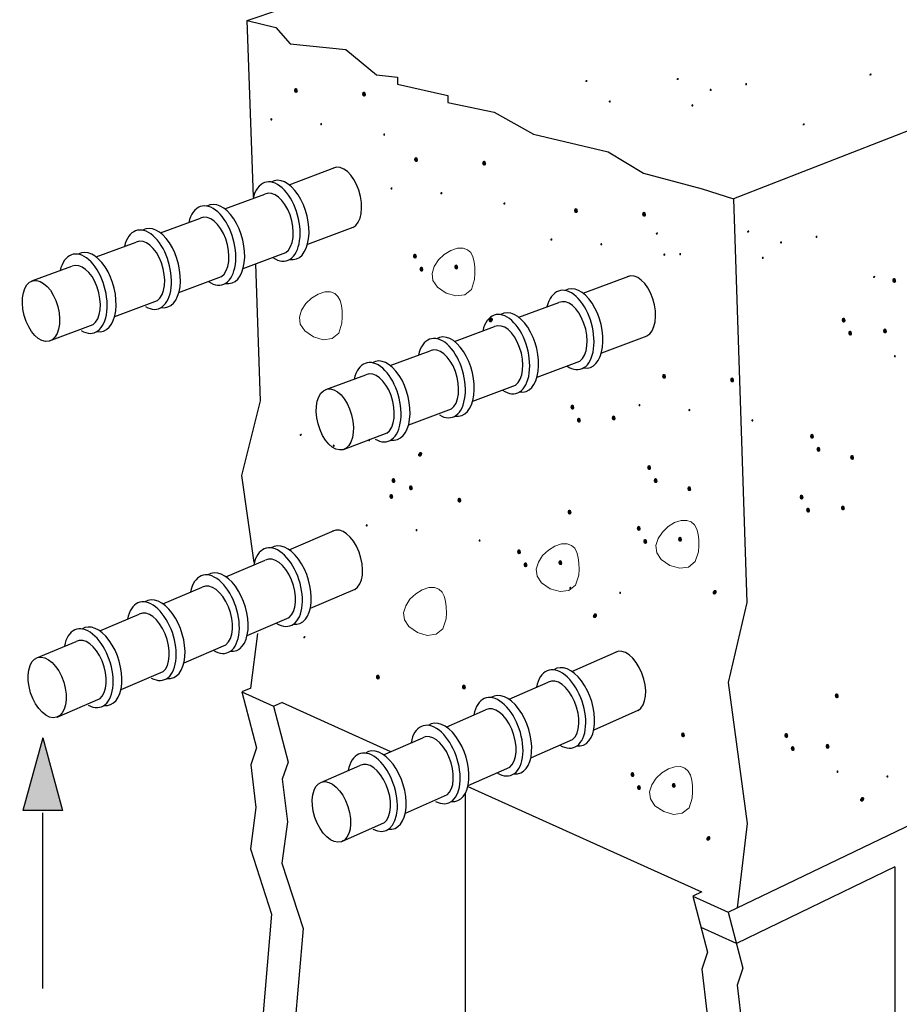
# Model space of a CAD drawing. Units: inches. Extents: x 669.973 to 670.466, y 2009.211 to 2009.851.
# Drawn here: x 669.994 to 670.125, y 2009.425 to 2009.572 of the extents above; entities that cross this region are included whole.
import ezdxf

# ---------------------------------------------------------------- set-up
doc = ezdxf.new("R2010")
doc.units = ezdxf.units.IN
doc.header["$LTSCALE"] = 0.01
doc.header["$MEASUREMENT"] = 0
doc.layers.add('Layer1', color=7, linetype='Continuous')

msp = doc.modelspace()

# ---------------------------------------------------------------- hatches: boundary and pattern name
at = {"lineweight": 0}
h = msp.add_hatch(color=0, dxfattribs=at)
h.dxf.hatch_style = 2
h.paths.add_polyline_path([(670.07852, 2009.56275), (670.0785, 2009.56263), (670.07856, 2009.56254), (670.07868, 2009.56252), (670.0788, 2009.56261), (670.07884, 2009.56275), (670.07879, 2009.56285), (670.07867, 2009.56286)])
h = msp.add_hatch(color=0, dxfattribs=at)
h.dxf.hatch_style = 2
h.paths.add_polyline_path([(670.09216, 2009.56303), (670.09214, 2009.56292), (670.0922, 2009.56283), (670.09232, 2009.56281), (670.09244, 2009.5629), (670.09248, 2009.56304), (670.09243, 2009.56314), (670.09231, 2009.56315)])
h = msp.add_hatch(color=0, dxfattribs=at)
h.dxf.hatch_style = 2
h.paths.add_polyline_path([(670.12097, 2009.5637), (670.12094, 2009.56359), (670.12101, 2009.5635), (670.12112, 2009.56348), (670.12124, 2009.56357), (670.12129, 2009.56371), (670.12123, 2009.56381), (670.12111, 2009.56382)])
h = msp.add_hatch(color=0, dxfattribs=at)
h.dxf.hatch_style = 2
h.paths.add_polyline_path([(670.03557, 2009.56117), (670.03547, 2009.56096), (670.03527, 2009.5609), (670.03506, 2009.561), (670.03497, 2009.56128), (670.03506, 2009.56156), (670.03527, 2009.56166), (670.03547, 2009.56153)])
h = msp.add_hatch(color=0, dxfattribs=at)
h.dxf.hatch_style = 2
h.paths.add_polyline_path([(670.04575, 2009.56063), (670.04565, 2009.56041), (670.04544, 2009.56035), (670.04523, 2009.56046), (670.04514, 2009.56074), (670.04523, 2009.56102), (670.04544, 2009.56112), (670.04565, 2009.56099)])
h = msp.add_hatch(color=0, dxfattribs=at)
h.dxf.hatch_style = 2
h.paths.add_polyline_path([(670.09737, 2009.56128), (670.0973, 2009.56119), (670.09719, 2009.56118), (670.0971, 2009.56125), (670.09708, 2009.5614), (670.09716, 2009.56153), (670.09727, 2009.56155), (670.09736, 2009.56147)])
h = msp.add_hatch(color=0, dxfattribs=at)
h.dxf.hatch_style = 2
h.paths.add_polyline_path([(670.10267, 2009.56212), (670.1026, 2009.56203), (670.1025, 2009.56202), (670.10241, 2009.56209), (670.10239, 2009.56224), (670.10246, 2009.56237), (670.10257, 2009.56239), (670.10266, 2009.56231)])
h = msp.add_hatch(color=0, dxfattribs=at)
h.dxf.hatch_style = 2
h.paths.add_polyline_path([(670.0823, 2009.55955), (670.08223, 2009.55945), (670.08212, 2009.55944), (670.08203, 2009.55951), (670.08201, 2009.55966), (670.08208, 2009.55979), (670.0822, 2009.55981), (670.08229, 2009.55973)])
h = msp.add_hatch(color=0, dxfattribs=at)
h.dxf.hatch_style = 2
h.paths.add_polyline_path([(670.09464, 2009.55897), (670.09457, 2009.55887), (670.09446, 2009.55886), (670.09437, 2009.55894), (670.09435, 2009.55908), (670.09443, 2009.55921), (670.09454, 2009.55924), (670.09463, 2009.55916)])
h = msp.add_hatch(color=0, dxfattribs=at)
h.dxf.hatch_style = 2
h.paths.add_polyline_path([(670.03173, 2009.55688), (670.03167, 2009.55678), (670.03156, 2009.55678), (670.03147, 2009.55685), (670.03145, 2009.557), (670.03152, 2009.55712), (670.03163, 2009.55715), (670.03172, 2009.55707)])
h = msp.add_hatch(color=0, dxfattribs=at)
h.dxf.hatch_style = 2
h.paths.add_polyline_path([(670.03918, 2009.55616), (670.03912, 2009.55607), (670.03901, 2009.55606), (670.03892, 2009.55613), (670.0389, 2009.55628), (670.03897, 2009.55641), (670.03909, 2009.55643), (670.03918, 2009.55635)])
h = msp.add_hatch(color=0, dxfattribs=at)
h.dxf.hatch_style = 2
h.paths.add_polyline_path([(670.11098, 2009.55626), (670.11096, 2009.55614), (670.11102, 2009.55606), (670.11114, 2009.55604), (670.11126, 2009.55612), (670.1113, 2009.55626), (670.11125, 2009.55636), (670.11113, 2009.55638)])
h = msp.add_hatch(color=0, dxfattribs=at)
h.dxf.hatch_style = 2
h.paths.add_polyline_path([(670.0486, 2009.55462), (670.04854, 2009.55452), (670.04843, 2009.55451), (670.04834, 2009.55458), (670.04832, 2009.55473), (670.04839, 2009.55486), (670.04851, 2009.55489), (670.04859, 2009.55481)])
h = msp.add_hatch(color=0, dxfattribs=at)
h.dxf.hatch_style = 2
h.paths.add_polyline_path([(670.05352, 2009.55086), (670.05343, 2009.55064), (670.05322, 2009.55058), (670.05301, 2009.55069), (670.05292, 2009.55096), (670.05301, 2009.55125), (670.05322, 2009.55134), (670.05343, 2009.55122)])
h = msp.add_hatch(color=0, dxfattribs=at)
h.dxf.hatch_style = 2
h.paths.add_polyline_path([(670.0637, 2009.55031), (670.0636, 2009.5501), (670.0634, 2009.55004), (670.06319, 2009.55014), (670.06309, 2009.55042), (670.06319, 2009.55071), (670.0634, 2009.5508), (670.0636, 2009.55068)])
h = msp.add_hatch(color=0, dxfattribs=at)
h.dxf.hatch_style = 2
h.paths.add_polyline_path([(670.04969, 2009.54657), (670.04962, 2009.54647), (670.04951, 2009.54646), (670.04942, 2009.54653), (670.0494, 2009.54668), (670.04948, 2009.54681), (670.04959, 2009.54684), (670.04968, 2009.54676)])
h = msp.add_hatch(color=0, dxfattribs=at)
h.dxf.hatch_style = 2
h.paths.add_polyline_path([(670.05714, 2009.54585), (670.05707, 2009.54575), (670.05696, 2009.54575), (670.05687, 2009.54582), (670.05685, 2009.54596), (670.05693, 2009.54609), (670.05704, 2009.54612), (670.05713, 2009.54604)])
h = msp.add_hatch(color=0, dxfattribs=at)
h.dxf.hatch_style = 2
h.paths.add_polyline_path([(670.06656, 2009.5443), (670.06649, 2009.54421), (670.06638, 2009.5442), (670.06629, 2009.54427), (670.06627, 2009.54442), (670.06635, 2009.54455), (670.06646, 2009.54457), (670.06655, 2009.54449)])
h = msp.add_hatch(color=0, dxfattribs=at)
h.dxf.hatch_style = 2
h.paths.add_polyline_path([(670.07741, 2009.54323), (670.07732, 2009.54301), (670.07711, 2009.54295), (670.0769, 2009.54306), (670.07681, 2009.54333), (670.0769, 2009.54362), (670.07711, 2009.54371), (670.07732, 2009.54359)])
h = msp.add_hatch(color=0, dxfattribs=at)
h.dxf.hatch_style = 2
h.paths.add_polyline_path([(670.08759, 2009.54268), (670.08749, 2009.54247), (670.08729, 2009.54241), (670.08708, 2009.54251), (670.08698, 2009.54279), (670.08708, 2009.54308), (670.08729, 2009.54317), (670.08749, 2009.54305)])
h = msp.add_hatch(color=0, dxfattribs=at)
h.dxf.hatch_style = 2
h.paths.add_polyline_path([(670.07358, 2009.53894), (670.07351, 2009.53884), (670.0734, 2009.53883), (670.07331, 2009.5389), (670.07329, 2009.53905), (670.07337, 2009.53918), (670.07348, 2009.53921), (670.07357, 2009.53913)])
h = msp.add_hatch(color=0, dxfattribs=at)
h.dxf.hatch_style = 2
h.paths.add_polyline_path([(670.08905, 2009.53996), (670.08902, 2009.53985), (670.08909, 2009.53976), (670.0892, 2009.53974), (670.08932, 2009.53983), (670.08937, 2009.53997), (670.08931, 2009.54007), (670.08919, 2009.54008)])
h = msp.add_hatch(color=0, dxfattribs=at)
h.dxf.hatch_style = 2
h.paths.add_polyline_path([(670.10269, 2009.54025), (670.10266, 2009.54014), (670.10273, 2009.54005), (670.10284, 2009.54003), (670.10296, 2009.54011), (670.10301, 2009.54026), (670.10295, 2009.54036), (670.10283, 2009.54037)])
h = msp.add_hatch(color=0, dxfattribs=at)
h.dxf.hatch_style = 2
h.paths.add_polyline_path([(670.1132, 2009.53934), (670.11313, 2009.53925), (670.11302, 2009.53924), (670.11293, 2009.53931), (670.11291, 2009.53946), (670.11299, 2009.53959), (670.1131, 2009.53961), (670.11319, 2009.53953)])
h = msp.add_hatch(color=0, dxfattribs=at)
h.dxf.hatch_style = 2
h.paths.add_polyline_path([(670.08103, 2009.53822), (670.08096, 2009.53813), (670.08085, 2009.53812), (670.08076, 2009.53819), (670.08074, 2009.53833), (670.08082, 2009.53846), (670.08093, 2009.53849), (670.08102, 2009.53841)])
h = msp.add_hatch(color=0, dxfattribs=at)
h.dxf.hatch_style = 2
h.paths.add_polyline_path([(670.10789, 2009.5385), (670.10782, 2009.5384), (670.10772, 2009.5384), (670.10762, 2009.53847), (670.10761, 2009.53862), (670.10768, 2009.53874), (670.10779, 2009.53877), (670.10788, 2009.53869)])
h = msp.add_hatch(color=0, dxfattribs=at)
h.dxf.hatch_style = 2
h.paths.add_polyline_path([(670.05335, 2009.53643), (670.05326, 2009.53622), (670.05305, 2009.53616), (670.05284, 2009.53626), (670.05275, 2009.53654), (670.05284, 2009.53682), (670.05305, 2009.53692), (670.05326, 2009.5368)])
h = msp.add_hatch(color=0, dxfattribs=at)
h.dxf.hatch_style = 2
h.paths.add_polyline_path([(670.09045, 2009.53667), (670.09038, 2009.53658), (670.09027, 2009.53657), (670.09018, 2009.53664), (670.09016, 2009.53679), (670.09024, 2009.53692), (670.09035, 2009.53694), (670.09044, 2009.53686)])
h = msp.add_hatch(color=0, dxfattribs=at)
h.dxf.hatch_style = 2
h.paths.add_polyline_path([(670.09282, 2009.53676), (670.09275, 2009.53667), (670.09264, 2009.53666), (670.09255, 2009.53673), (670.09253, 2009.53688), (670.09261, 2009.53701), (670.09272, 2009.53703), (670.09281, 2009.53695)])
h = msp.add_hatch(color=0, dxfattribs=at)
h.dxf.hatch_style = 2
h.paths.add_polyline_path([(670.10516, 2009.53619), (670.10509, 2009.53609), (670.10499, 2009.53608), (670.10489, 2009.53615), (670.10488, 2009.5363), (670.10495, 2009.53643), (670.10506, 2009.53646), (670.10515, 2009.53638)])
h = msp.add_hatch(color=0, dxfattribs=at)
h.dxf.hatch_style = 2
h.paths.add_polyline_path([(670.05432, 2009.53448), (670.05423, 2009.53427), (670.05402, 2009.53421), (670.05382, 2009.53431), (670.05372, 2009.53459), (670.05382, 2009.53488), (670.05402, 2009.53497), (670.05423, 2009.53485)])
h = msp.add_hatch(color=0, dxfattribs=at)
h.dxf.hatch_style = 2
h.paths.add_polyline_path([(670.05952, 2009.53481), (670.05943, 2009.5346), (670.05922, 2009.53453), (670.05901, 2009.53464), (670.05892, 2009.53492), (670.05901, 2009.5352), (670.05922, 2009.5353), (670.05943, 2009.53517)])
h = msp.add_hatch(color=0, dxfattribs=at)
h.dxf.hatch_style = 2
h.paths.add_polyline_path([(670.12151, 2009.53348), (670.12148, 2009.53336), (670.12155, 2009.53327), (670.12166, 2009.53326), (670.12178, 2009.53334), (670.12183, 2009.53348), (670.12177, 2009.53358), (670.12165, 2009.53359)])
h = msp.add_hatch(color=0, dxfattribs=at)
h.dxf.hatch_style = 2
h.paths.add_polyline_path([(670.12496, 2009.5328), (670.12486, 2009.53258), (670.12465, 2009.53252), (670.12445, 2009.53263), (670.12435, 2009.53291), (670.12445, 2009.53319), (670.12465, 2009.53328), (670.12486, 2009.53316)])
h = msp.add_hatch(color=0, dxfattribs=at)
h.dxf.hatch_style = 2
h.paths.add_polyline_path([(670.06408, 2009.52703), (670.06408, 2009.52679), (670.06424, 2009.52665), (670.06448, 2009.52666), (670.06468, 2009.52688), (670.06471, 2009.52717), (670.06456, 2009.52734), (670.06432, 2009.52732)])
h = msp.add_hatch(color=0, dxfattribs=at)
h.dxf.hatch_style = 2
h.paths.add_polyline_path([(670.11741, 2009.52688), (670.11731, 2009.52666), (670.11711, 2009.5266), (670.1169, 2009.5267), (670.1168, 2009.52698), (670.1169, 2009.52727), (670.11711, 2009.52736), (670.11731, 2009.52724)])
h = msp.add_hatch(color=0, dxfattribs=at)
h.dxf.hatch_style = 2
h.paths.add_polyline_path([(670.11838, 2009.52493), (670.11828, 2009.52471), (670.11808, 2009.52465), (670.11787, 2009.52476), (670.11778, 2009.52504), (670.11787, 2009.52532), (670.11808, 2009.52541), (670.11828, 2009.52529)])
h = msp.add_hatch(color=0, dxfattribs=at)
h.dxf.hatch_style = 2
h.paths.add_polyline_path([(670.12358, 2009.52525), (670.12348, 2009.52504), (670.12328, 2009.52498), (670.12307, 2009.52508), (670.12297, 2009.52536), (670.12307, 2009.52564), (670.12328, 2009.52574), (670.12348, 2009.52562)])
h = msp.add_hatch(color=0, dxfattribs=at)
h.dxf.hatch_style = 2
h.paths.add_polyline_path([(670.1249, 2009.52149), (670.12484, 2009.5214), (670.12473, 2009.52139), (670.12464, 2009.52146), (670.12462, 2009.52161), (670.12469, 2009.52174), (670.1248, 2009.52176), (670.12489, 2009.52168)])
h = msp.add_hatch(color=0, dxfattribs=at)
h.dxf.hatch_style = 2
h.paths.add_polyline_path([(670.09057, 2009.51848), (670.09048, 2009.51826), (670.09027, 2009.5182), (670.09006, 2009.51831), (670.08997, 2009.51858), (670.09006, 2009.51887), (670.09027, 2009.51896), (670.09048, 2009.51884)])
h = msp.add_hatch(color=0, dxfattribs=at)
h.dxf.hatch_style = 2
h.paths.add_polyline_path([(670.10075, 2009.51793), (670.10065, 2009.51772), (670.10044, 2009.51766), (670.10024, 2009.51776), (670.10014, 2009.51804), (670.10024, 2009.51833), (670.10044, 2009.51842), (670.10065, 2009.5183)])
h = msp.add_hatch(color=0, dxfattribs=at)
h.dxf.hatch_style = 2
h.paths.add_polyline_path([(670.07688, 2009.51388), (670.07678, 2009.51367), (670.07658, 2009.5136), (670.07637, 2009.51371), (670.07627, 2009.51399), (670.07637, 2009.51427), (670.07658, 2009.51437), (670.07678, 2009.51425)])
h = msp.add_hatch(color=0, dxfattribs=at)
h.dxf.hatch_style = 2
h.paths.add_polyline_path([(670.08674, 2009.51419), (670.08667, 2009.51409), (670.08656, 2009.51408), (670.08647, 2009.51415), (670.08645, 2009.5143), (670.08653, 2009.51443), (670.08664, 2009.51446), (670.08673, 2009.51438)])
h = msp.add_hatch(color=0, dxfattribs=at)
h.dxf.hatch_style = 2
h.paths.add_polyline_path([(670.08305, 2009.51226), (670.08295, 2009.51204), (670.08274, 2009.51198), (670.08254, 2009.51209), (670.08244, 2009.51236), (670.08254, 2009.51265), (670.08274, 2009.51274), (670.08295, 2009.51262)])
h = msp.add_hatch(color=0, dxfattribs=at)
h.dxf.hatch_style = 2
h.paths.add_polyline_path([(670.09419, 2009.51347), (670.09412, 2009.51337), (670.09401, 2009.51337), (670.09392, 2009.51344), (670.0939, 2009.51358), (670.09398, 2009.51371), (670.09409, 2009.51374), (670.09418, 2009.51366)])
h = msp.add_hatch(color=0, dxfattribs=at)
h.dxf.hatch_style = 2
h.paths.add_polyline_path([(670.07785, 2009.51193), (670.07775, 2009.51172), (670.07755, 2009.51165), (670.07734, 2009.51176), (670.07724, 2009.51204), (670.07734, 2009.51232), (670.07755, 2009.51242), (670.07775, 2009.5123)])
h = msp.add_hatch(color=0, dxfattribs=at)
h.dxf.hatch_style = 2
h.paths.add_polyline_path([(670.10361, 2009.51192), (670.10354, 2009.51183), (670.10343, 2009.51182), (670.10334, 2009.51189), (670.10332, 2009.51204), (670.1034, 2009.51217), (670.10351, 2009.51219), (670.1036, 2009.51211)])
h = msp.add_hatch(color=0, dxfattribs=at)
h.dxf.hatch_style = 2
h.paths.add_polyline_path([(670.03585, 2009.50989), (670.03582, 2009.50978), (670.03589, 2009.50969), (670.036, 2009.50967), (670.03612, 2009.50976), (670.03617, 2009.5099), (670.03611, 2009.51), (670.03599, 2009.51001)])
h = msp.add_hatch(color=0, dxfattribs=at)
h.dxf.hatch_style = 2
h.paths.add_polyline_path([(670.11268, 2009.50952), (670.11258, 2009.50931), (670.11237, 2009.50925), (670.11217, 2009.50935), (670.11207, 2009.50963), (670.11217, 2009.50992), (670.11237, 2009.51001), (670.11258, 2009.50989)])
h = msp.add_hatch(color=0, dxfattribs=at)
h.dxf.hatch_style = 2
h.paths.add_polyline_path([(670.04106, 2009.50814), (670.04099, 2009.50804), (670.04088, 2009.50804), (670.04079, 2009.50811), (670.04077, 2009.50826), (670.04084, 2009.50838), (670.04096, 2009.50841), (670.04105, 2009.50833)])
h = msp.add_hatch(color=0, dxfattribs=at)
h.dxf.hatch_style = 2
h.paths.add_polyline_path([(670.04636, 2009.50898), (670.04629, 2009.50889), (670.04618, 2009.50888), (670.04609, 2009.50895), (670.04607, 2009.5091), (670.04615, 2009.50923), (670.04626, 2009.50925), (670.04635, 2009.50917)])
h = msp.add_hatch(color=0, dxfattribs=at)
h.dxf.hatch_style = 2
h.paths.add_polyline_path([(670.05352, 2009.50696), (670.05352, 2009.50673), (670.05368, 2009.50658), (670.05391, 2009.50659), (670.05411, 2009.50681), (670.05415, 2009.5071), (670.054, 2009.50728), (670.05376, 2009.50725)])
h = msp.add_hatch(color=0, dxfattribs=at)
h.dxf.hatch_style = 2
h.paths.add_polyline_path([(670.11365, 2009.50758), (670.11355, 2009.50736), (670.11335, 2009.5073), (670.11314, 2009.5074), (670.11304, 2009.50769), (670.11314, 2009.50797), (670.11335, 2009.50806), (670.11355, 2009.50794)])
h = msp.add_hatch(color=0, dxfattribs=at)
h.dxf.hatch_style = 2
h.paths.add_polyline_path([(670.11867, 2009.50637), (670.11858, 2009.50615), (670.11837, 2009.50609), (670.11816, 2009.5062), (670.11807, 2009.50648), (670.11816, 2009.50676), (670.11837, 2009.50685), (670.11858, 2009.50673)])
h = msp.add_hatch(color=0, dxfattribs=at)
h.dxf.hatch_style = 2
h.paths.add_polyline_path([(670.08835, 2009.50485), (670.08825, 2009.50463), (670.08805, 2009.50457), (670.08784, 2009.50468), (670.08774, 2009.50496), (670.08784, 2009.50524), (670.08805, 2009.50533), (670.08825, 2009.50521)])
h = msp.add_hatch(color=0, dxfattribs=at)
h.dxf.hatch_style = 2
h.paths.add_polyline_path([(670.05015, 2009.50291), (670.05005, 2009.5027), (670.04984, 2009.50264), (670.04963, 2009.50274), (670.04954, 2009.50302), (670.04963, 2009.5033), (670.04984, 2009.5034), (670.05005, 2009.50328)])
h = msp.add_hatch(color=0, dxfattribs=at)
h.dxf.hatch_style = 2
h.paths.add_polyline_path([(670.05274, 2009.50183), (670.05265, 2009.50161), (670.05244, 2009.50155), (670.05223, 2009.50166), (670.05214, 2009.50194), (670.05223, 2009.50222), (670.05244, 2009.50232), (670.05265, 2009.50219)])
h = msp.add_hatch(color=0, dxfattribs=at)
h.dxf.hatch_style = 2
h.paths.add_polyline_path([(670.08932, 2009.5029), (670.08922, 2009.50268), (670.08902, 2009.50262), (670.08881, 2009.50273), (670.08871, 2009.50301), (670.08881, 2009.50329), (670.08902, 2009.50339), (670.08922, 2009.50326)])
h = msp.add_hatch(color=0, dxfattribs=at)
h.dxf.hatch_style = 2
h.paths.add_polyline_path([(670.04982, 2009.50053), (670.04972, 2009.50032), (670.04952, 2009.50026), (670.04931, 2009.50036), (670.04922, 2009.50064), (670.04931, 2009.50092), (670.04952, 2009.50102), (670.04972, 2009.50089)])
h = msp.add_hatch(color=0, dxfattribs=at)
h.dxf.hatch_style = 2
h.paths.add_polyline_path([(670.09434, 2009.50169), (670.09425, 2009.50148), (670.09404, 2009.50142), (670.09383, 2009.50152), (670.09374, 2009.5018), (670.09383, 2009.50208), (670.09404, 2009.50218), (670.09425, 2009.50206)])
h = msp.add_hatch(color=0, dxfattribs=at)
h.dxf.hatch_style = 2
h.paths.add_polyline_path([(670.11112, 2009.50045), (670.11103, 2009.50023), (670.11082, 2009.50017), (670.11061, 2009.50027), (670.11052, 2009.50055), (670.11061, 2009.50084), (670.11082, 2009.50093), (670.11103, 2009.50081)])
h = msp.add_hatch(color=0, dxfattribs=at)
h.dxf.hatch_style = 2
h.paths.add_polyline_path([(670.06, 2009.49999), (670.0599, 2009.49977), (670.05969, 2009.49971), (670.05948, 2009.49982), (670.05939, 2009.5001), (670.05948, 2009.50038), (670.05969, 2009.50047), (670.0599, 2009.50035)])
h = msp.add_hatch(color=0, dxfattribs=at)
h.dxf.hatch_style = 2
h.paths.add_polyline_path([(670.07646, 2009.49819), (670.07636, 2009.49798), (670.07615, 2009.49792), (670.07594, 2009.49802), (670.07585, 2009.4983), (670.07594, 2009.49859), (670.07615, 2009.49868), (670.07636, 2009.49856)])
h = msp.add_hatch(color=0, dxfattribs=at)
h.dxf.hatch_style = 2
h.paths.add_polyline_path([(670.11209, 2009.4985), (670.112, 2009.49828), (670.11179, 2009.49822), (670.11158, 2009.49833), (670.11149, 2009.49861), (670.11158, 2009.49889), (670.11179, 2009.49898), (670.112, 2009.49886)])
h = msp.add_hatch(color=0, dxfattribs=at)
h.dxf.hatch_style = 2
h.paths.add_polyline_path([(670.11729, 2009.49882), (670.1172, 2009.49861), (670.11699, 2009.49855), (670.11678, 2009.49865), (670.11669, 2009.49893), (670.11678, 2009.49921), (670.11699, 2009.49931), (670.1172, 2009.49919)])
h = msp.add_hatch(color=0, dxfattribs=at)
h.dxf.hatch_style = 2
h.paths.add_polyline_path([(670.04598, 2009.49624), (670.04592, 2009.49614), (670.04581, 2009.49613), (670.04572, 2009.49621), (670.0457, 2009.49635), (670.04577, 2009.49648), (670.04588, 2009.49651), (670.04597, 2009.49643)])
h = msp.add_hatch(color=0, dxfattribs=at)
h.dxf.hatch_style = 2
h.paths.add_polyline_path([(670.05343, 2009.49552), (670.05337, 2009.49543), (670.05326, 2009.49542), (670.05317, 2009.49549), (670.05315, 2009.49564), (670.05322, 2009.49577), (670.05334, 2009.49579), (670.05342, 2009.49571)])
h = msp.add_hatch(color=0, dxfattribs=at)
h.dxf.hatch_style = 2
h.paths.add_polyline_path([(670.08679, 2009.49577), (670.0867, 2009.49555), (670.08649, 2009.49549), (670.08628, 2009.4956), (670.08619, 2009.49588), (670.08628, 2009.49616), (670.08649, 2009.49626), (670.0867, 2009.49613)])
h = msp.add_hatch(color=0, dxfattribs=at)
h.dxf.hatch_style = 2
h.paths.add_polyline_path([(670.06285, 2009.49398), (670.06279, 2009.49388), (670.06268, 2009.49387), (670.06259, 2009.49394), (670.06257, 2009.49409), (670.06264, 2009.49422), (670.06276, 2009.49424), (670.06284, 2009.49416)])
h = msp.add_hatch(color=0, dxfattribs=at)
h.dxf.hatch_style = 2
h.paths.add_polyline_path([(670.08776, 2009.49382), (670.08767, 2009.4936), (670.08746, 2009.49354), (670.08725, 2009.49365), (670.08716, 2009.49393), (670.08725, 2009.49421), (670.08746, 2009.49431), (670.08767, 2009.49418)])
h = msp.add_hatch(color=0, dxfattribs=at)
h.dxf.hatch_style = 2
h.paths.add_polyline_path([(670.09296, 2009.49415), (670.09287, 2009.49393), (670.09266, 2009.49387), (670.09245, 2009.49397), (670.09236, 2009.49425), (670.09245, 2009.49454), (670.09266, 2009.49463), (670.09287, 2009.49451)])
h = msp.add_hatch(color=0, dxfattribs=at)
h.dxf.hatch_style = 2
h.paths.add_polyline_path([(670.06891, 2009.49227), (670.06881, 2009.49206), (670.0686, 2009.492), (670.0684, 2009.4921), (670.0683, 2009.49238), (670.0684, 2009.49266), (670.0686, 2009.49276), (670.06881, 2009.49264)])
h = msp.add_hatch(color=0, dxfattribs=at)
h.dxf.hatch_style = 2
h.paths.add_polyline_path([(670.06988, 2009.49032), (670.06978, 2009.49011), (670.06958, 2009.49005), (670.06937, 2009.49015), (670.06927, 2009.49043), (670.06937, 2009.49072), (670.06958, 2009.49081), (670.06978, 2009.49069)])
h = msp.add_hatch(color=0, dxfattribs=at)
h.dxf.hatch_style = 2
h.paths.add_polyline_path([(670.07508, 2009.49065), (670.07498, 2009.49043), (670.07477, 2009.49037), (670.07457, 2009.49048), (670.07447, 2009.49076), (670.07457, 2009.49104), (670.07477, 2009.49114), (670.07498, 2009.49101)])
h = msp.add_hatch(color=0, dxfattribs=at)
h.dxf.hatch_style = 2
h.paths.add_polyline_path([(670.0764, 2009.48689), (670.07633, 2009.48679), (670.07623, 2009.48678), (670.07613, 2009.48686), (670.07612, 2009.487), (670.07619, 2009.48713), (670.0763, 2009.48716), (670.07639, 2009.48708)])
h = msp.add_hatch(color=0, dxfattribs=at)
h.dxf.hatch_style = 2
h.paths.add_polyline_path([(670.08385, 2009.48617), (670.08379, 2009.48608), (670.08368, 2009.48607), (670.08359, 2009.48614), (670.08357, 2009.48629), (670.08364, 2009.48642), (670.08375, 2009.48644), (670.08384, 2009.48636)])
h = msp.add_hatch(color=0, dxfattribs=at)
h.dxf.hatch_style = 2
h.paths.add_polyline_path([(670.09752, 2009.48637), (670.09752, 2009.48613), (670.09768, 2009.48599), (670.09792, 2009.486), (670.09812, 2009.48621), (670.09815, 2009.48651), (670.098, 2009.48668), (670.09776, 2009.48666)])
h = msp.add_hatch(color=0, dxfattribs=at)
h.dxf.hatch_style = 2
h.paths.add_polyline_path([(670.07964, 2009.48287), (670.07963, 2009.48263), (670.0798, 2009.48249), (670.08003, 2009.4825), (670.08023, 2009.48271), (670.08026, 2009.48301), (670.08011, 2009.48318), (670.07987, 2009.48316)])
h = msp.add_hatch(color=0, dxfattribs=at)
h.dxf.hatch_style = 2
h.paths.add_polyline_path([(670.03639, 2009.47967), (670.03636, 2009.47955), (670.03643, 2009.47946), (670.03654, 2009.47945), (670.03666, 2009.47953), (670.03671, 2009.47967), (670.03665, 2009.47977), (670.03653, 2009.47978)])
h = msp.add_hatch(color=0, dxfattribs=at)
h.dxf.hatch_style = 2
h.paths.add_polyline_path([(670.04782, 2009.47357), (670.04773, 2009.47335), (670.04752, 2009.47329), (670.04731, 2009.47339), (670.04721, 2009.47367), (670.04731, 2009.47396), (670.04752, 2009.47405), (670.04773, 2009.47393)])
h = msp.add_hatch(color=0, dxfattribs=at)
h.dxf.hatch_style = 2
h.paths.add_polyline_path([(670.06067, 2009.47208), (670.06058, 2009.47186), (670.06037, 2009.4718), (670.06016, 2009.4719), (670.06006, 2009.47218), (670.06016, 2009.47247), (670.06037, 2009.47256), (670.06058, 2009.47244)])
h = msp.add_hatch(color=0, dxfattribs=at)
h.dxf.hatch_style = 2
h.paths.add_polyline_path([(670.11638, 2009.47076), (670.11629, 2009.47055), (670.11608, 2009.47048), (670.11587, 2009.47059), (670.11577, 2009.47087), (670.11587, 2009.47115), (670.11608, 2009.47125), (670.11629, 2009.47112)])
h = msp.add_hatch(color=256)
h.dxf.hatch_style = 1
h.paths.add_polyline_path([(670.00041, 2009.45375), (669.99745, 2009.46461), (669.99449, 2009.45375)])
h = msp.add_hatch(color=0, dxfattribs=at)
h.dxf.hatch_style = 2
h.paths.add_polyline_path([(670.0934, 2009.46493), (670.09331, 2009.46471), (670.0931, 2009.46465), (670.09289, 2009.46476), (670.0928, 2009.46503), (670.09289, 2009.46532), (670.0931, 2009.46541), (670.09331, 2009.46529)])
h = msp.add_hatch(color=0, dxfattribs=at)
h.dxf.hatch_style = 2
h.paths.add_polyline_path([(670.10883, 2009.46484), (670.10874, 2009.46462), (670.10853, 2009.46456), (670.10832, 2009.46467), (670.10823, 2009.46495), (670.10832, 2009.46523), (670.10853, 2009.46532), (670.10874, 2009.4652)])
h = msp.add_hatch(color=0, dxfattribs=at)
h.dxf.hatch_style = 2
h.paths.add_polyline_path([(670.1098, 2009.46289), (670.10971, 2009.46267), (670.1095, 2009.46261), (670.10929, 2009.46272), (670.1092, 2009.463), (670.10929, 2009.46328), (670.1095, 2009.46338), (670.10971, 2009.46325)])
h = msp.add_hatch(color=0, dxfattribs=at)
h.dxf.hatch_style = 2
h.paths.add_polyline_path([(670.115, 2009.46322), (670.11491, 2009.463), (670.1147, 2009.46294), (670.11449, 2009.46304), (670.1144, 2009.46332), (670.11449, 2009.46361), (670.1147, 2009.4637), (670.11491, 2009.46358)])
h = msp.add_hatch(color=0, dxfattribs=at)
h.dxf.hatch_style = 2
h.paths.add_polyline_path([(670.11633, 2009.45946), (670.11626, 2009.45936), (670.11615, 2009.45935), (670.11606, 2009.45942), (670.11604, 2009.45957), (670.11611, 2009.4597), (670.11623, 2009.45973), (670.11632, 2009.45964)])
h = msp.add_hatch(color=0, dxfattribs=at)
h.dxf.hatch_style = 2
h.paths.add_polyline_path([(670.08585, 2009.459), (670.08576, 2009.45879), (670.08555, 2009.45873), (670.08534, 2009.45883), (670.08525, 2009.45911), (670.08534, 2009.4594), (670.08555, 2009.45949), (670.08576, 2009.45937)])
h = msp.add_hatch(color=0, dxfattribs=at)
h.dxf.hatch_style = 2
h.paths.add_polyline_path([(670.12378, 2009.45874), (670.12371, 2009.45864), (670.1236, 2009.45864), (670.12351, 2009.45871), (670.12349, 2009.45885), (670.12357, 2009.45898), (670.12368, 2009.45901), (670.12377, 2009.45893)])
h = msp.add_hatch(color=0, dxfattribs=at)
h.dxf.hatch_style = 2
h.paths.add_polyline_path([(670.08682, 2009.45706), (670.08673, 2009.45684), (670.08652, 2009.45678), (670.08632, 2009.45688), (670.08622, 2009.45717), (670.08632, 2009.45745), (670.08652, 2009.45754), (670.08673, 2009.45742)])
h = msp.add_hatch(color=0, dxfattribs=at)
h.dxf.hatch_style = 2
h.paths.add_polyline_path([(670.09202, 2009.45738), (670.09193, 2009.45717), (670.09172, 2009.45711), (670.09151, 2009.45721), (670.09142, 2009.45749), (670.09151, 2009.45777), (670.09172, 2009.45787), (670.09193, 2009.45775)])
h = msp.add_hatch(color=0, dxfattribs=at)
h.dxf.hatch_style = 2
h.paths.add_polyline_path([(670.11956, 2009.45543), (670.11956, 2009.4552), (670.11972, 2009.45506), (670.11995, 2009.45507), (670.12016, 2009.45528), (670.12019, 2009.45558), (670.12004, 2009.45575), (670.1198, 2009.45573)])
h = msp.add_hatch(color=0, dxfattribs=at)
h.dxf.hatch_style = 2
h.paths.add_polyline_path([(670.09658, 2009.4496), (670.09658, 2009.44937), (670.09674, 2009.44922), (670.09698, 2009.44923), (670.09718, 2009.44945), (670.09721, 2009.44974), (670.09706, 2009.44992), (670.09682, 2009.44989)])

# ---------------------------------------------------------------- linework, layer by layer
for p, q in [((670.02739, 2009.53467), (670.03377, 2009.53706)), ((670.01778, 2009.53108), (670.02417, 2009.53347)), ((670.00495, 2009.52628), (669.99839, 2009.52382)), ((670.0713, 2009.51847), (670.07769, 2009.52086)), ((670.0617, 2009.51487), (670.06808, 2009.51726)), ((670.04887, 2009.51007), (670.04231, 2009.50761)), ((670.02798, 2009.47985), (670.03425, 2009.48254)), ((670.01855, 2009.47581), (670.02482, 2009.4785)), ((670.00597, 2009.47041), (669.99953, 2009.46764)), ((669.99745, 2009.46461), (669.99449, 2009.45375)), ((669.99745, 2009.46461), (670.00041, 2009.45375)), ((670.07038, 2009.46159), (670.07661, 2009.46435)), ((670.06099, 2009.45745), (670.06723, 2009.4602)), ((669.99745, 2009.42717), (669.99745, 2009.45338)), ((670.04847, 2009.45191), (670.04206, 2009.44907))]:
    msp.add_line(p, q)
for points in [[(670.028, 2009.57171), (670.03225, 2009.57066), (670.03441, 2009.56826), (670.04275, 2009.5674), (670.04732, 2009.56362), (670.05043, 2009.56327), (670.05043, 2009.56221), (670.05797, 2009.56053), (670.05797, 2009.55947), (670.06489, 2009.55803), (670.07079, 2009.55473), (670.0819, 2009.55212), (670.0872, 2009.54894), (670.09598, 2009.54658), (670.10067, 2009.54508)], [(670.0272, 2009.47146), (670.0294, 2009.46308), (670.02852, 2009.46055), (670.02929, 2009.45416), (670.02846, 2009.44799), (670.03162, 2009.43824), (670.02971, 2009.41584), (670.03168, 2009.41273), (670.03081, 2009.41158), (670.03197, 2009.4107), (670.03078, 2009.40365), (670.03201, 2009.4028), (670.03078, 2009.3961), (670.03248, 2009.39513), (670.03315, 2009.37871), (670.03938, 2009.3651), (670.0388, 2009.36295), (670.03786, 2009.36014), (670.03846, 2009.35325), (670.03844, 2009.35025), (670.03894, 2009.34452), (670.04014, 2009.34114)], [(670.03192, 2009.46932), (670.03412, 2009.46095), (670.03324, 2009.45841), (670.03401, 2009.45202), (670.03318, 2009.44585), (670.03634, 2009.43611), (670.03443, 2009.4137), (670.0364, 2009.41059), (670.03553, 2009.40944), (670.03669, 2009.40856), (670.0355, 2009.40152), (670.03673, 2009.40066), (670.0355, 2009.39396), (670.0372, 2009.39299), (670.0371, 2009.37822), (670.04321, 2009.36512), (670.04157, 2009.3596), (670.04164, 2009.35724), (670.04219, 2009.35093), (670.04244, 2009.34695), (670.04367, 2009.34238), (670.04506, 2009.33843)], [(670.09458, 2009.44096), (670.09678, 2009.43259), (670.0959, 2009.43006), (670.09667, 2009.42366), (670.09584, 2009.41749), (670.099, 2009.40775), (670.09709, 2009.38534), (670.09906, 2009.38223), (670.09819, 2009.38108), (670.09935, 2009.38021), (670.09816, 2009.37316), (670.09939, 2009.37231), (670.09816, 2009.36561), (670.09986, 2009.36463), (670.0968, 2009.34821), (670.10587, 2009.33677), (670.10423, 2009.33124), (670.10716, 2009.33037), (670.10618, 2009.32708)], [(670.09986, 2009.43857), (670.10206, 2009.4302), (670.10118, 2009.42766), (670.10195, 2009.42127), (670.10113, 2009.4151), (670.10429, 2009.40536), (670.10237, 2009.38295), (670.10435, 2009.37984), (670.10348, 2009.37869), (670.10464, 2009.37781), (670.10345, 2009.37077), (670.10467, 2009.36991), (670.10345, 2009.36322), (670.10514, 2009.36224), (670.10208, 2009.34582), (670.11115, 2009.33437), (670.10952, 2009.32885), (670.11244, 2009.32798), (670.11134, 2009.32425)]]:
    msp.add_lwpolyline(points)
at = {"color": 0, "lineweight": 0}
for points in [[(670.05772, 2009.53099), (670.05917, 2009.53058), (670.0605, 2009.53076), (670.0615, 2009.53157), (670.06197, 2009.53303), (670.06202, 2009.53395), (670.06201, 2009.53484), (670.06191, 2009.53569), (670.06171, 2009.53643), (670.06138, 2009.53705), (670.0609, 2009.53749), (670.06024, 2009.53773), (670.05939, 2009.53771), (670.05842, 2009.53739), (670.05744, 2009.53679), (670.05658, 2009.53597), (670.05594, 2009.535), (670.05562, 2009.53395), (670.05575, 2009.53289), (670.05641, 2009.53188)], [(670.0379, 2009.52446), (670.03935, 2009.52405), (670.04068, 2009.52423), (670.04168, 2009.52504), (670.04215, 2009.5265), (670.0422, 2009.52742), (670.04218, 2009.52831), (670.04209, 2009.52916), (670.04188, 2009.5299), (670.04155, 2009.53052), (670.04107, 2009.53096), (670.04042, 2009.53119), (670.03957, 2009.53118), (670.03859, 2009.53086), (670.03762, 2009.53026), (670.03676, 2009.52944), (670.03611, 2009.52847), (670.0358, 2009.52742), (670.03592, 2009.52636), (670.03658, 2009.52535)], [(670.09116, 2009.49033), (670.09261, 2009.48991), (670.09394, 2009.4901), (670.09494, 2009.4909), (670.09541, 2009.49237), (670.09546, 2009.49328), (670.09545, 2009.49418), (670.09535, 2009.49502), (670.09515, 2009.49577), (670.09482, 2009.49638), (670.09434, 2009.49683), (670.09368, 2009.49706), (670.09283, 2009.49705), (670.09185, 2009.49673), (670.09088, 2009.49613), (670.09002, 2009.49531), (670.08938, 2009.49434), (670.08906, 2009.49329), (670.08918, 2009.49223), (670.08985, 2009.49121)], [(670.07328, 2009.48683), (670.07473, 2009.48642), (670.07605, 2009.4866), (670.07705, 2009.4874), (670.07753, 2009.48887), (670.07757, 2009.48978), (670.07756, 2009.49068), (670.07746, 2009.49152), (670.07726, 2009.49227), (670.07693, 2009.49289), (670.07645, 2009.49333), (670.0758, 2009.49356), (670.07495, 2009.49355), (670.07397, 2009.49323), (670.07299, 2009.49263), (670.07213, 2009.49181), (670.07149, 2009.49084), (670.07118, 2009.48979), (670.0713, 2009.48873), (670.07196, 2009.48772)], [(670.05345, 2009.4803), (670.0549, 2009.47989), (670.05623, 2009.48007), (670.05723, 2009.48087), (670.0577, 2009.48234), (670.05775, 2009.48325), (670.05774, 2009.48415), (670.05764, 2009.48499), (670.05744, 2009.48574), (670.05711, 2009.48636), (670.05663, 2009.4868), (670.05597, 2009.48703), (670.05512, 2009.48702), (670.05414, 2009.4867), (670.05317, 2009.4861), (670.05231, 2009.48528), (670.05167, 2009.48431), (670.05135, 2009.48326), (670.05147, 2009.4822), (670.05214, 2009.48119)], [(670.09022, 2009.45356), (670.09167, 2009.45315), (670.093, 2009.45333), (670.094, 2009.45414), (670.09447, 2009.4556), (670.09452, 2009.45652), (670.09451, 2009.45741), (670.09441, 2009.45826), (670.09421, 2009.459), (670.09388, 2009.45962), (670.0934, 2009.46006), (670.09274, 2009.4603), (670.09189, 2009.46028), (670.09092, 2009.45997), (670.08994, 2009.45936), (670.08908, 2009.45854), (670.08844, 2009.45757), (670.08812, 2009.45652), (670.08825, 2009.45546), (670.08891, 2009.45445)]]:
    msp.add_lwpolyline(points, close=True, dxfattribs=at)
for centre, major_axis, start_param, end_param in [((670.04231, 2009.54523), (0.00121, -0.00452), 6.389163, 9.524644), ((670.03229, 2009.5417), (0.00157, -0.00586), 5.699822, 10.227279), ((670.03362, 2009.54193), (0.00157, -0.00586), 6.032897, 9.578165), ((670.03209, 2009.54136), (0.00121, -0.00452), 6.48084, 9.524644), ((670.02268, 2009.53811), (0.00157, -0.00586), 5.699822, 10.227279), ((670.02401, 2009.53834), (0.00157, -0.00586), 6.032897, 9.578165), ((670.02248, 2009.53777), (0.00121, -0.00452), 6.48084, 9.524644), ((670.01307, 2009.53451), (0.00157, -0.00586), 5.752484, 10.227279), ((670.01441, 2009.53475), (0.00157, -0.00586), 6.032897, 9.578165), ((670.01288, 2009.53418), (0.00121, -0.00452), 6.48084, 9.524644), ((670.00347, 2009.53092), (0.00157, -0.00586), 5.752484, 10.227279), ((670.0048, 2009.53115), (0.00157, -0.00586), 6.032897, 9.578165), ((670.00327, 2009.53058), (0.00121, -0.00452), 6.48084, 9.524644), ((670.08623, 2009.52903), (0.00121, -0.00452), 6.389163, 9.524644), ((670.07621, 2009.5255), (0.00157, -0.00586), 5.699822, 10.227279), ((670.07754, 2009.52573), (0.00157, -0.00586), 6.032897, 9.578165), ((670.07601, 2009.52516), (0.00121, -0.00452), 6.48084, 9.524644), ((670.0666, 2009.5219), (0.00157, -0.00586), 5.699822, 10.227279), ((670.06793, 2009.52214), (0.00157, -0.00586), 6.032897, 9.578165), ((670.0664, 2009.52157), (0.00121, -0.00452), 6.48084, 9.524644), ((670.05699, 2009.51831), (0.00157, -0.00586), 5.752484, 10.227279), ((670.05832, 2009.51854), (0.00157, -0.00586), 6.032897, 9.578165), ((670.0568, 2009.51797), (0.00121, -0.00452), 6.48084, 9.524644), ((670.04738, 2009.51471), (0.00157, -0.00586), 5.752484, 10.227279), ((670.04872, 2009.51495), (0.00157, -0.00586), 6.032897, 9.578165), ((670.04719, 2009.51438), (0.00121, -0.00452), 6.48084, 9.524644), ((670.04239, 2009.4911), (0.00142, -0.00446), 6.389163, 9.524644), ((670.03255, 2009.4871), (0.00185, -0.00578), 5.699822, 10.227279), ((670.03387, 2009.4874), (0.00185, -0.00578), 6.032897, 9.578165), ((670.03237, 2009.48676), (0.00142, -0.00446), 6.48084, 9.524644), ((670.02312, 2009.48306), (0.00185, -0.00578), 5.699822, 10.227279), ((670.02444, 2009.48336), (0.00185, -0.00578), 6.032897, 9.578165), ((670.02294, 2009.48272), (0.00142, -0.00446), 6.48084, 9.524644), ((670.01369, 2009.47902), (0.00185, -0.00578), 5.752484, 10.227279), ((670.01501, 2009.47932), (0.00185, -0.00578), 6.032897, 9.578165), ((670.01351, 2009.47868), (0.00142, -0.00446), 6.48084, 9.524644), ((670.00427, 2009.47498), (0.00185, -0.00578), 5.752484, 10.227279), ((670.00558, 2009.47527), (0.00185, -0.00578), 6.032897, 9.578165), ((670.00408, 2009.47463), (0.00142, -0.00446), 6.48084, 9.524644), ((670.08466, 2009.473), (0.00147, -0.00445), 6.389163, 9.524644), ((670.07486, 2009.4689), (0.00191, -0.00576), 5.699822, 10.227279), ((670.07618, 2009.46921), (0.00191, -0.00576), 6.032897, 9.578165), ((670.07468, 2009.46855), (0.00147, -0.00445), 6.48084, 9.524644), ((670.06548, 2009.46475), (0.00191, -0.00576), 5.699822, 10.227279), ((670.06679, 2009.46506), (0.00191, -0.00576), 6.032897, 9.578165), ((670.0653, 2009.4644), (0.00147, -0.00445), 6.48084, 9.524644), ((670.0561, 2009.4606), (0.00191, -0.00576), 5.752484, 10.227279), ((670.05741, 2009.46092), (0.00191, -0.00576), 6.032897, 9.578165), ((670.05592, 2009.46026), (0.00147, -0.00445), 6.48084, 9.524644), ((670.04672, 2009.45646), (0.00191, -0.00576), 5.752484, 10.227279), ((670.04803, 2009.45677), (0.00191, -0.00576), 6.032897, 9.578165), ((670.04654, 2009.45611), (0.00147, -0.00445), 6.48084, 9.524644)]:
    msp.add_ellipse(centre, major_axis=major_axis, ratio=0.554225, start_param=start_param, end_param=end_param)
for centre, major_axis in [((669.99718, 2009.52834), (0.00121, -0.00452)), ((670.04109, 2009.51214), (0.00121, -0.00452)), ((669.9981, 2009.47211), (0.00142, -0.00446)), ((670.04058, 2009.45352), (0.00147, -0.00445))]:
    msp.add_ellipse(centre, major_axis=major_axis, ratio=0.554225)
at = {"layer": 'Layer1'}
for p, q in [((670.46576, 2009.68736), (670.10067, 2009.54508)), ((670.09986, 2009.43854), (670.45863, 2009.61099)), ((670.028, 2009.57171), (670.05512, 2009.58108)), ((670.02892, 2009.54539), (670.028, 2009.57171)), ((670.03425, 2009.5472), (670.04109, 2009.54976)), ((670.02464, 2009.5436), (670.03063, 2009.5458)), ((670.10067, 2009.54508), (670.10264, 2009.4848)), ((670.01504, 2009.54001), (670.02103, 2009.54221)), ((670.04378, 2009.5408), (670.03699, 2009.53826)), ((670.00543, 2009.53641), (670.01142, 2009.53861)), ((669.99582, 2009.53282), (670.00181, 2009.53502)), ((670.02998, 2009.51491), (670.02927, 2009.53538)), ((670.07817, 2009.53099), (670.08501, 2009.53355)), ((670.01456, 2009.52987), (670.00817, 2009.52748)), ((670.06856, 2009.5274), (670.07455, 2009.5296)), ((670.05896, 2009.5238), (670.06495, 2009.526)), ((670.0877, 2009.5246), (670.08091, 2009.52206)), ((670.10131, 2009.52498), (670.10133, 2009.52494)), ((669.99865, 2009.52391), (669.99839, 2009.52382)), ((670.04935, 2009.52021), (670.05534, 2009.52241)), ((670.03974, 2009.51662), (670.04573, 2009.51881)), ((670.0272, 2009.50375), (670.02998, 2009.51491)), ((670.05848, 2009.51367), (670.05209, 2009.51127)), ((670.04257, 2009.50771), (670.04231, 2009.50761)), ((670.02904, 2009.49075), (670.0272, 2009.50375)), ((670.03425, 2009.49269), (670.04097, 2009.49557)), ((670.02482, 2009.48864), (670.0307, 2009.49112)), ((670.0154, 2009.4846), (670.02128, 2009.48708)), ((670.04407, 2009.48675), (670.03741, 2009.48389)), ((670.10264, 2009.4848), (670.09986, 2009.47287)), ((670.00597, 2009.48056), (670.01185, 2009.48304)), ((669.99654, 2009.47652), (670.00242, 2009.47899)), ((670.02852, 2009.472), (670.02956, 2009.48016)), ((670.0765, 2009.4745), (670.08319, 2009.47745)), ((670.01539, 2009.47445), (670.00912, 2009.47176)), ((670.06712, 2009.47035), (670.07297, 2009.47289)), ((670.09986, 2009.47287), (670.10269, 2009.45179)), ((670.02853, 2009.47202), (670.0272, 2009.47146)), ((670.0272, 2009.47146), (670.03192, 2009.46932)), ((670.03192, 2009.46932), (670.03325, 2009.46989)), ((670.03324, 2009.46986), (670.04942, 2009.46256)), ((670.05774, 2009.4662), (670.06359, 2009.46875)), ((670.08638, 2009.46867), (670.07976, 2009.46574)), ((669.99978, 2009.46775), (669.99953, 2009.46764)), ((670.04836, 2009.46206), (670.05421, 2009.4646)), ((670.03897, 2009.45791), (670.04483, 2009.46045)), ((670.06097, 2009.45734), (670.09588, 2009.44158)), ((670.05785, 2009.45606), (670.05161, 2009.4533)), ((670.06056, 2009.45625), (670.06056, 2009.34652)), ((670.00041, 2009.45375), (669.99449, 2009.45375)), ((670.10269, 2009.45179), (670.10119, 2009.43918)), ((670.04231, 2009.44918), (670.04206, 2009.44907)), ((670.12474, 2009.44532), (670.1011, 2009.43385)), ((670.12474, 2009.44532), (670.12474, 2009.33208)), ((670.09591, 2009.4416), (670.09458, 2009.44096)), ((670.09458, 2009.44096), (670.09986, 2009.43857)), ((670.1011, 2009.43385), (670.09582, 2009.43627))]:
    msp.add_line(p, q, dxfattribs=at)

doc.saveas('drawing.dxf')
